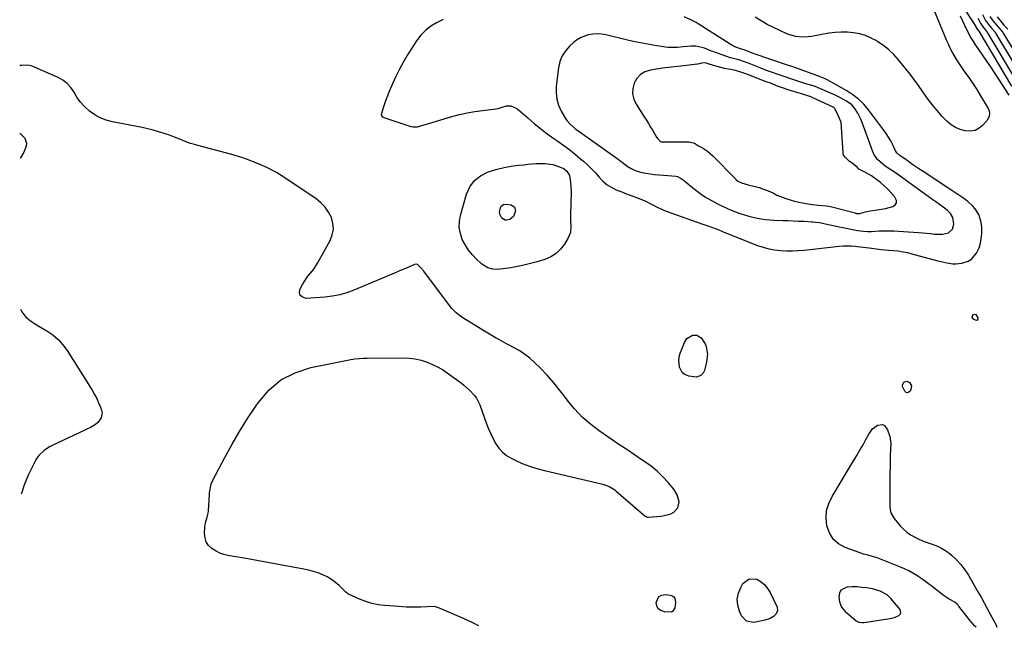
# Model space of a CAD drawing. Units: inches. Extents: x 1851978 to 1857357, y 426484 to 431730.
# Drawn here: x 1851996 to 1852609, y 426498 to 426876 of the extents above; entities that cross this region are included whole.
import ezdxf

# ---------------------------------------------------------------- set-up
doc = ezdxf.new("R2010")
doc.units = ezdxf.units.IN
doc.header["$MEASUREMENT"] = 0
for name, color, linetype in [('1', 7, 'Continuous'), ('7', 7, 'Continuous'), ('8', 7, 'Continuous')]:
    doc.layers.add(name, color=color, linetype=linetype)

msp = doc.modelspace()

# ---------------------------------------------------------------- linework, layer by layer
at = {"layer": '1', "color": 18}
for points in [[(1852259.55, 426876.53, 1656), (1852255.39, 426874.47, 1656), (1852251.75, 426872.27, 1656), (1852248.41, 426869.74, 1656), (1852245.53, 426866.7, 1656), (1852242.96, 426863.32, 1656), (1852237.3, 426854.46, 1656), (1852234.67, 426850.09, 1656), (1852232.19, 426845.64, 1656), (1852229.95, 426841.07, 1656), (1852227.86, 426836.41, 1656), (1852225.91, 426831.74, 1656), (1852224.95, 426829.35, 1656), (1852224.02, 426826.95, 1656), (1852223.14, 426824.52, 1656), (1852222.3, 426822.09, 1656), (1852220.96, 426818.03, 1656), (1852220.89, 426817.22, 1656), (1852221.46, 426816.14, 1656), (1852222.13, 426815.63, 1656), (1852222.52, 426815.46, 1656), (1852239.34, 426809.88, 1656), (1852240.75, 426809.57, 1656), (1852243.55, 426809.6, 1656), (1852247.74, 426810.89, 1656), (1852250.57, 426811.78, 1656), (1852264.95, 426816.08, 1656), (1852269.66, 426817.35, 1656), (1852274.4, 426818.43, 1656), (1852279.2, 426819.25, 1656), (1852284.03, 426819.88, 1656), (1852290.94, 426820.59, 1656), (1852293.69, 426821.09, 1656), (1852296.34, 426821.99, 1656), (1852298.99, 426822.7, 1656), (1852301.7, 426822.66, 1656), (1852305.44, 426821.17, 1656), (1852306.53, 426820.35, 1656), (1852312.17, 426815.23, 1656), (1852316.09, 426811.82, 1656), (1852320.1, 426808.52, 1656), (1852324.25, 426805.38, 1656), (1852328.48, 426802.36, 1656), (1852331.02, 426800.63, 1656), (1852334.7, 426798.01, 1656), (1852338.33, 426795.31, 1656), (1852341.86, 426792.49, 1656), (1852345.32, 426789.59, 1656), (1852346.86, 426788.25, 1656), (1852349.44, 426785.9, 1656), (1852351.95, 426783.46, 1656), (1852354.35, 426780.91, 1656), (1852356.66, 426778.29, 1656), (1852359.07, 426775.82, 1656), (1852361.68, 426773.62, 1656), (1852364.58, 426771.83, 1656), (1852367.68, 426770.31, 1656), (1852370.78, 426769.07, 1656), (1852373.08, 426768.16, 1656), (1852375.39, 426767.28, 1656), (1852380.05, 426765.61, 1656), (1852384.64, 426763.81, 1656), (1852386.87, 426762.74, 1656), (1852390.1, 426761.02, 1656), (1852392.81, 426759.6, 1656), (1852395.57, 426758.28, 1656), (1852398.4, 426757.1, 1656), (1852401.27, 426756.03, 1656), (1852417.69, 426750.38, 1656), (1852420.12, 426749.53, 1656), (1852422.53, 426748.67, 1656), (1852424.94, 426747.78, 1656), (1852427.34, 426746.88, 1656), (1852431.18, 426745.42, 1656), (1852433.52, 426744.42, 1656), (1852434.45, 426744.03, 1656), (1852434.92, 426743.84, 1656), (1852455.43, 426735.82, 1656), (1852458.91, 426734.64, 1656), (1852462.44, 426733.68, 1656), (1852466.04, 426733.05, 1656), (1852469.69, 426732.63, 1656), (1852473.37, 426732.48, 1656), (1852477.06, 426732.46, 1656), (1852480.74, 426732.63, 1656), (1852484.41, 426732.92, 1656), (1852506.17, 426735.25, 1656), (1852508.69, 426735.44, 1656), (1852511.2, 426735.53, 1656), (1852513.72, 426735.47, 1656), (1852516.24, 426735.3, 1656), (1852517.51, 426735.18, 1656), (1852521.27, 426734.77, 1656), (1852525.02, 426734.3, 1656), (1852532.35, 426733.3, 1656), (1852534.61, 426733.04, 1656), (1852536.89, 426732.9, 1656), (1852540.29, 426732.65, 1656), (1852543.02, 426732.32, 1656), (1852544.94, 426732.03, 1656), (1852548.74, 426731.29, 1656), (1852550.63, 426730.82, 1656), (1852567.79, 426726.24, 1656), (1852569.64, 426725.77, 1656), (1852573.37, 426724.94, 1656), (1852577.12, 426724.36, 1656), (1852579, 426724.3, 1656), (1852582.73, 426724.79, 1656), (1852586.53, 426726.03, 1656), (1852588.64, 426727.26, 1656), (1852591.84, 426731.03, 1656), (1852593.38, 426734.37, 1656), (1852594.31, 426737.15, 1656), (1852594.82, 426740.03, 1656), (1852595.05, 426742.99, 1656), (1852595.06, 426746.7, 1656), (1852594.92, 426748.85, 1656), (1852594.59, 426750.94, 1656), (1852593.17, 426754.97, 1656), (1852590.91, 426758.61, 1656), (1852589.5, 426760.21, 1656), (1852586.34, 426763.08, 1656), (1852583.98, 426764.96, 1656), (1852580.24, 426767.51, 1656), (1852577.71, 426769.16, 1656), (1852576.44, 426769.99, 1656), (1852557.86, 426782.21, 1656), (1852555.95, 426783.49, 1656), (1852552.16, 426786.09, 1656), (1852550.29, 426787.42, 1656), (1852547.12, 426789.7, 1656), (1852544.27, 426791.63, 1656), (1852542.15, 426793.53, 1656), (1852541.4, 426794.74, 1656), (1852539.63, 426798.42, 1656), (1852538.35, 426800.87, 1656), (1852536.99, 426803.26, 1656), (1852535.48, 426805.56, 1656), (1852533.89, 426807.81, 1656), (1852524.51, 426820.25, 1656), (1852521.55, 426823.7, 1656), (1852518.35, 426826.87, 1656), (1852514.79, 426829.62, 1656), (1852510.98, 426832.09, 1656), (1852501, 426837.73, 1656), (1852498.33, 426839.12, 1656), (1852495.58, 426840.32, 1656), (1852492.79, 426841.44, 1656), (1852489.95, 426842.4, 1656), (1852489.43, 426842.59, 1656), (1852480.19, 426845.95, 1656), (1852477.39, 426846.95, 1656), (1852472.71, 426848.57, 1656), (1852453.87, 426855.01, 1656), (1852452.76, 426855.4, 1656), (1852449.45, 426856.61, 1656), (1852447.02, 426857.52, 1656), (1852445.34, 426858.06, 1656)], [(1852445.34, 426858.06, 1656), (1852441.21, 426859.56, 1656), (1852439.31, 426860.56, 1656), (1852438.39, 426861.11, 1656), (1852418.43, 426873.73, 1656), (1852417.04, 426874.57, 1656), (1852414.17, 426876.1, 1656), (1852409.71, 426878.09, 1656)], [(1852407.72, 426777.58, 1654), (1852409.12, 426776.57, 1654), (1852409.72, 426776.08, 1654), (1852410.03, 426775.83, 1654), (1852416.06, 426770.91, 1654), (1852419.45, 426768.33, 1654), (1852422.96, 426765.91, 1654), (1852426.62, 426763.74, 1654), (1852430.39, 426761.74, 1654), (1852433.52, 426760.21, 1654), (1852436.17, 426758.98, 1654), (1852438.85, 426757.82, 1654), (1852441.57, 426756.77, 1654), (1852444.32, 426755.78, 1654), (1852447.35, 426754.81, 1654), (1852449.91, 426754.05, 1654), (1852452.48, 426753.38, 1654), (1852455.08, 426752.77, 1654), (1852457.69, 426752.28, 1654), (1852460.32, 426751.89, 1654), (1852462.96, 426751.64, 1654), (1852465.62, 426751.5, 1654), (1852471.13, 426751.35, 1654), (1852474.39, 426751.25, 1654), (1852477.64, 426751.14, 1654), (1852480.89, 426750.99, 1654), (1852484.14, 426750.82, 1654), (1852489.08, 426750.54, 1654), (1852489.85, 426750.49, 1654), (1852491.41, 426750.37, 1654), (1852493.88, 426750.11, 1654), (1852495.11, 426749.83, 1654), (1852499.4, 426748.83, 1654), (1852501.69, 426748.31, 1654), (1852506.27, 426747.33, 1654), (1852508.57, 426746.88, 1654), (1852517.74, 426745.13, 1654), (1852521.46, 426744.61, 1654), (1852523.97, 426744.48, 1654), (1852526.47, 426744.49, 1654), (1852531.21, 426744.78, 1654), (1852534.21, 426744.91, 1654), (1852537.21, 426744.97, 1654), (1852540.2, 426744.9, 1654), (1852543.2, 426744.75, 1654), (1852555.64, 426743.87, 1654), (1852558.16, 426743.67, 1654), (1852560.69, 426743.44, 1654), (1852563.2, 426743.17, 1654), (1852565.72, 426742.88, 1654), (1852570.68, 426742.74, 1654), (1852574.27, 426743.71, 1654), (1852576.82, 426745.82, 1654), (1852577.74, 426748.99, 1654), (1852577.16, 426753.12, 1654), (1852575.64, 426755.63, 1654), (1852573.46, 426757.81, 1654), (1852571.04, 426759.69, 1654), (1852568.8, 426761.22, 1654), (1852566.42, 426762.86, 1654), (1852564.04, 426764.52, 1654), (1852561.68, 426766.21, 1654), (1852559.34, 426767.91, 1654), (1852545.06, 426778.35, 1654), (1852543.4, 426779.54, 1654), (1852540.04, 426781.84, 1654), (1852538.33, 426782.96, 1654), (1852534.97, 426785.26, 1654), (1852531.76, 426787.77, 1654), (1852530.13, 426789.35, 1654), (1852527.78, 426792.72, 1654), (1852526.92, 426794.63, 1654), (1852520.61, 426812.36, 1654), (1852519.81, 426814.37, 1654), (1852517.87, 426818.2, 1654), (1852516.02, 426821.08, 1654), (1852514.07, 426823.37, 1654), (1852510.73, 426825.74, 1654), (1852507.09, 426827.75, 1654), (1852503.32, 426829.51, 1654), (1852491.2, 426834.69, 1654), (1852491.05, 426834.76, 1654), (1852490.58, 426834.94, 1654), (1852489.94, 426835.16, 1654), (1852485.52, 426836.52, 1654), (1852481.71, 426837.73, 1654), (1852479.18, 426838.56, 1654), (1852476.65, 426839.39, 1654), (1852472, 426840.92, 1654), (1852470.15, 426841.53, 1654), (1852468.3, 426842.16, 1654), (1852464.62, 426843.45, 1654), (1852460.96, 426844.81, 1654), (1852457.33, 426846.22, 1654), (1852449.18, 426849.48, 1654), (1852448.86, 426849.61, 1654), (1852447.89, 426849.96, 1654), (1852443.72, 426851.34, 1654), (1852442.83, 426851.52, 1654), (1852438.52, 426852.58, 1654), (1852432.65, 426854.69, 1654), (1852430.34, 426855.53, 1654), (1852425.75, 426857.27, 1654), (1852422.36, 426858.59, 1654), (1852420.6, 426859.17, 1654), (1852417, 426859.83, 1654), (1852413.82, 426859.9, 1654), (1852411.43, 426859.77, 1654), (1852409.06, 426859.44, 1654), (1852405.5, 426858.98, 1654), (1852400.73, 426859.01, 1654), (1852399.54, 426859.15, 1654), (1852392.67, 426860.17, 1654), (1852388.07, 426860.92, 1654), (1852383.48, 426861.74, 1654), (1852378.91, 426862.69, 1654), (1852374.35, 426863.72, 1654), (1852360.91, 426866.94, 1654), (1852358.2, 426867.39, 1654), (1852355.49, 426867.58, 1654), (1852352.78, 426867.38, 1654), (1852350.07, 426866.93, 1654), (1852347.46, 426866.09, 1654), (1852344.98, 426865.01, 1654), (1852342.67, 426863.58, 1654), (1852340.49, 426861.91, 1654), (1852338.49, 426860.13, 1654), (1852335.82, 426857.16, 1654), (1852333.65, 426853.94, 1654), (1852332.23, 426850.32, 1654), (1852331.31, 426846.44, 1654), (1852329.9, 426834.96, 1654), (1852329.81, 426830.89, 1654), (1852330.23, 426826.92, 1654), (1852331.41, 426823.11, 1654), (1852333.11, 426819.41, 1654), (1852335.75, 426814.89, 1654), (1852336.61, 426813.59, 1654), (1852338.61, 426811.24, 1654), (1852342.23, 426808.24, 1654), (1852344.75, 426806.38, 1654), (1852368.45, 426789.58, 1654), (1852369.63, 426788.73, 1654), (1852371.92, 426786.95, 1654), (1852374.2, 426785.13, 1654), (1852376.58, 426783.63, 1654), (1852379.16, 426782.46, 1654), (1852381.86, 426781.62, 1654), (1852383.24, 426781.31, 1654), (1852385.83, 426780.83, 1654), (1852388.53, 426780.38, 1654), (1852391.23, 426779.99, 1654), (1852393.95, 426779.7, 1654), (1852396.68, 426779.47, 1654), (1852404.68, 426778.94, 1654), (1852405.45, 426778.8, 1654), (1852407.72, 426777.58, 1654)], [(1852281.61, 426498.92, 1656), (1852277.98, 426500.79, 1656), (1852272.23, 426503.46, 1656), (1852266.41, 426505.99, 1656), (1852256.26, 426510.18, 1656), (1852253.79, 426510.79, 1656), (1852249.49, 426510.73, 1656), (1852245.6, 426510.47, 1656), (1852241.85, 426510.39, 1656), (1852238.87, 426510.45, 1656), (1852236.45, 426510.55, 1656), (1852231.6, 426510.82, 1656), (1852229.18, 426511, 1656), (1852223, 426511.49, 1656), (1852219, 426512.02, 1656), (1852215.06, 426512.81, 1656), (1852211.21, 426513.99, 1656), (1852207.44, 426515.44, 1656), (1852200.5, 426518.5, 1656), (1852199.8, 426518.94, 1656), (1852198.81, 426519.91, 1656), (1852194.73, 426523.87, 1656), (1852192.4, 426525.9, 1656), (1852189.93, 426527.74, 1656), (1852187.28, 426529.29, 1656), (1852184.5, 426530.64, 1656), (1852181.58, 426531.76, 1656), (1852178.62, 426532.74, 1656), (1852175.61, 426533.53, 1656), (1852172.57, 426534.19, 1656), (1852135.47, 426540.97, 1656), (1852132.91, 426541.43, 1656), (1852130.36, 426541.88, 1656), (1852127.8, 426542.32, 1656), (1852125.24, 426542.75, 1656), (1852122.75, 426543.33, 1656), (1852120.34, 426544.14, 1656), (1852118.07, 426545.26, 1656), (1852115.31, 426547.01, 1656), (1852113.35, 426548.93, 1656), (1852111.87, 426551.09, 1656), (1852111.11, 426553.59, 1656), (1852110.82, 426556.32, 1656), (1852111.05, 426560.58, 1656), (1852111.38, 426563.03, 1656), (1852112.49, 426566.56, 1656), (1852113.03, 426568.97, 1656), (1852113.17, 426570.2, 1656), (1852113.88, 426580.68, 1656), (1852113.97, 426581.79, 1656), (1852114.2, 426583.99, 1656), (1852114.84, 426587.23, 1656), (1852115.7, 426589.25, 1656), (1852123.43, 426603.77, 1656), (1852127.94, 426611.93, 1656), (1852132.63, 426619.99, 1656), (1852137.57, 426627.89, 1656), (1852142.68, 426635.68, 1656), (1852144.15, 426637.84, 1656), (1852150.85, 426645.55, 1656), (1852158.4, 426651.97, 1656), (1852167.24, 426656.47, 1656), (1852176.94, 426659.69, 1656), (1852202.01, 426664.82, 1656), (1852204.52, 426665.22, 1656), (1852207.05, 426665.41, 1656), (1852209.6, 426665.48, 1656), (1852212.15, 426665.52, 1656), (1852234.59, 426665.75, 1656), (1852238.38, 426665.58, 1656), (1852242.13, 426665.13, 1656), (1852245.8, 426664.26, 1656), (1852249.42, 426663.12, 1656), (1852252.93, 426661.63, 1656), (1852256.34, 426659.95, 1656), (1852259.6, 426658.01, 1656), (1852262.76, 426655.88, 1656), (1852270.63, 426650.1, 1656), (1852272.44, 426648.7, 1656), (1852275.9, 426645.71, 1656), (1852279.03, 426642.39, 1656), (1852280.34, 426640.57, 1656), (1852282.31, 426636.51, 1656), (1852286.51, 426624.73, 1656), (1852287.75, 426621.53, 1656), (1852289.1, 426618.37, 1656), (1852290.62, 426615.28, 1656), (1852292.24, 426612.25, 1656), (1852294.16, 426609.49, 1656), (1852296.36, 426607.01, 1656), (1852298.96, 426604.97, 1656), (1852301.84, 426603.23, 1656), (1852304.38, 426601.98, 1656), (1852308.8, 426600, 1656), (1852313.3, 426598.23, 1656), (1852317.9, 426596.76, 1656), (1852322.58, 426595.5, 1656), (1852358.98, 426586.99, 1656), (1852363.38, 426585.38, 1656), (1852365.41, 426584.19, 1656), (1852366.36, 426583.5, 1656), (1852367.27, 426582.76, 1656), (1852385.37, 426567.06, 1656), (1852386.56, 426566.49, 1656), (1852387.09, 426566.44, 1656), (1852387.36, 426566.45, 1656), (1852395.13, 426567.14, 1656), (1852397.23, 426567.47, 1656), (1852401.25, 426568.71, 1656), (1852403.17, 426569.63, 1656), (1852405.78, 426572.33, 1656), (1852406.48, 426576.01, 1656), (1852405.39, 426580.34, 1656), (1852403.13, 426584.01, 1656), (1852399.66, 426588.12, 1656), (1852396.35, 426591.72, 1656), (1852392.85, 426595.11, 1656), (1852389.08, 426598.2, 1656), (1852385.12, 426601.08, 1656), (1852383.57, 426602.11, 1656), (1852378.71, 426605.36, 1656), (1852373.85, 426608.61, 1656), (1852369, 426611.88, 1656), (1852364.16, 426615.16, 1656), (1852356.73, 426620.21, 1656), (1852351.23, 426624.38, 1656), (1852346.06, 426628.9, 1656), (1852341.39, 426633.93, 1656), (1852337.05, 426639.3, 1656), (1852336.34, 426640.28, 1656), (1852332.49, 426645.32, 1656), (1852328.49, 426650.22, 1656), (1852324.24, 426654.92, 1656), (1852319.84, 426659.47, 1656), (1852316.41, 426662.84, 1656), (1852313.5, 426665.47, 1656), (1852310.44, 426667.91, 1656), (1852307.18, 426670.07, 1656), (1852303.78, 426672.04, 1656), (1852301.09, 426673.44, 1656), (1852298.94, 426674.58, 1656), (1852294.68, 426676.91, 1656), (1852292.56, 426678.1, 1656), (1852288.35, 426680.55, 1656), (1852284.19, 426683.06, 1656), (1852271.69, 426690.75, 1656), (1852269.57, 426692.18, 1656), (1852267.58, 426693.77, 1656), (1852264.91, 426696.49, 1656), (1852264.11, 426697.48, 1656), (1852247.35, 426719.71, 1656), (1852245.49, 426721.89, 1656), (1852243.4, 426723.81, 1656), (1852242.81, 426724.02, 1656), (1852241.89, 426723.98, 1656), (1852241.59, 426723.89, 1656), (1852237, 426721.92, 1656), (1852234.41, 426720.82, 1656), (1852231.82, 426719.71, 1656), (1852229.23, 426718.61, 1656), (1852226.63, 426717.52, 1656), (1852203.9, 426707.92, 1656), (1852199.5, 426706.32, 1656), (1852195.04, 426705.01, 1656), (1852190.47, 426704.16, 1656), (1852185.83, 426703.61, 1656), (1852174.11, 426702.8, 1656), (1852171.94, 426703.48, 1656), (1852170.48, 426704.62, 1656), (1852170.05, 426706.42, 1656), (1852170.31, 426708.67, 1656), (1852171.79, 426711.41, 1656), (1852172.83, 426713.19, 1656), (1852175.19, 426716.55, 1656), (1852177.84, 426719.71, 1656), (1852179.09, 426721.34, 1656), (1852181.28, 426724.82, 1656), (1852189.08, 426738.95, 1656), (1852190.41, 426742.43, 1656), (1852191.09, 426745.94, 1656), (1852190.8, 426749.5, 1656), (1852189.86, 426753.11, 1656), (1852188.07, 426756.52, 1656), (1852185.94, 426759.65, 1656), (1852183.3, 426762.36, 1656), (1852180.32, 426764.79, 1656), (1852161.49, 426777.58, 1656), (1852155.68, 426781.17, 1656), (1852149.69, 426784.41, 1656), (1852143.45, 426787.13, 1656), (1852137.04, 426789.5, 1656), (1852134.73, 426790.25, 1656), (1852129.33, 426791.92, 1656), (1852123.9, 426793.52, 1656), (1852118.43, 426795.01, 1656), (1852112.95, 426796.41, 1656), (1852108.8, 426797.43, 1656), (1852105.4, 426798.35, 1656), (1852102.04, 426799.38, 1656), (1852098.73, 426800.57, 1656), (1852095.44, 426801.88, 1656), (1852092.18, 426803.2, 1656), (1852088.89, 426804.44, 1656), (1852085.57, 426805.56, 1656), (1852082.21, 426806.61, 1656), (1852078.82, 426807.55, 1656), (1852075.42, 426808.42, 1656), (1852071.99, 426809.19, 1656), (1852068.55, 426809.89, 1656), (1852053.41, 426812.71, 1656), (1852049.53, 426813.76, 1656), (1852045.81, 426815.17, 1656), (1852042.37, 426817.14, 1656), (1852039.09, 426819.48, 1656), (1852035.76, 426822.56, 1656), (1852033.38, 426825.19, 1656), (1852031.32, 426828.09, 1656), (1852029.48, 426831.15, 1656), (1852027.54, 426834.07, 1656), (1852025.29, 426836.65, 1656), (1852022.55, 426838.71, 1656), (1852019.5, 426840.44, 1656), (1852003.75, 426847.28, 1656), (1852002.67, 426847.65, 1656), (1852000.44, 426848.02, 1656), (1851996.97, 426847.83, 1656), (1851995.61, 426847.77, 1656)], [(1852421.17, 426796.55, 1652), (1852424.23, 426794.41, 1652), (1852427.46, 426791.52, 1652), (1852441.75, 426777.04, 1652), (1852441.86, 426776.93, 1652), (1852442.08, 426776.71, 1652), (1852443.13, 426775.81, 1652), (1852445.38, 426774.76, 1652), (1852449.52, 426773.44, 1652), (1852453.82, 426772.48, 1652), (1852456.47, 426771.78, 1652), (1852459.06, 426770.89, 1652), (1852461.49, 426769.95, 1652), (1852462.5, 426769.57, 1652), (1852465.21, 426768.46, 1652), (1852466.41, 426767.71, 1652), (1852467.3, 426767.17, 1652), (1852467.77, 426766.95, 1652), (1852468.01, 426766.86, 1652), (1852472.92, 426765.08, 1652), (1852475.61, 426764.2, 1652), (1852478.32, 426763.41, 1652), (1852481.07, 426762.77, 1652), (1852485.66, 426761.93, 1652), (1852489.46, 426761.38, 1652), (1852493.27, 426760.96, 1652), (1852498.15, 426760.52, 1652), (1852499.81, 426760.26, 1652), (1852502.6, 426759.54, 1652), (1852516.14, 426756, 1652), (1852516.3, 426755.96, 1652), (1852516.62, 426755.88, 1652), (1852517.11, 426755.78, 1652), (1852519.07, 426755.75, 1652), (1852519.73, 426755.97, 1652), (1852522.63, 426756.67, 1652), (1852525.65, 426757.31, 1652), (1852528.69, 426757.8, 1652), (1852532.7, 426758.38, 1652), (1852535.04, 426758.83, 1652), (1852539.64, 426760.02, 1652), (1852541.23, 426761.1, 1652), (1852542.06, 426762.3, 1652), (1852542.05, 426763.75, 1652), (1852540.71, 426766.32, 1652), (1852538.69, 426768.65, 1652), (1852536.59, 426770.89, 1652), (1852534.34, 426772.98, 1652), (1852531.99, 426774.97, 1652), (1852528.14, 426777.95, 1652), (1852526.35, 426779.17, 1652), (1852522.58, 426781.28, 1652), (1852518.54, 426783.34, 1652), (1852517.43, 426784.56, 1652), (1852514.54, 426786.75, 1652), (1852512.52, 426788.22, 1652), (1852509.92, 426790.74, 1652), (1852509.03, 426792.1, 1652), (1852508.67, 426793.34, 1652), (1852508.63, 426793.69, 1652), (1852507.42, 426812.48, 1652), (1852507.37, 426812.88, 1652), (1852505.86, 426816.2, 1652), (1852503.84, 426820.67, 1652), (1852503.61, 426821.14, 1652), (1852502.8, 426821.82, 1652), (1852502.44, 426822.01, 1652), (1852489.5, 426827.98, 1652), (1852489.25, 426828.09, 1652), (1852488.22, 426828.5, 1652), (1852487.43, 426828.76, 1652), (1852481.43, 426830.53, 1652), (1852481.36, 426830.55, 1652), (1852481.22, 426830.6, 1652), (1852480.46, 426830.88, 1652), (1852478.53, 426831.41, 1652), (1852477.19, 426831.86, 1652), (1852477.01, 426831.92, 1652), (1852467.72, 426835.04, 1652), (1852467.28, 426835.19, 1652), (1852466.42, 426835.52, 1652), (1852463.5, 426836.81, 1652), (1852460.76, 426837.78, 1652), (1852460.08, 426837.99, 1652), (1852459.63, 426838.15, 1652), (1852450.86, 426841.64, 1652), (1852450.34, 426841.84, 1652), (1852446.79, 426843.06, 1652), (1852443.72, 426844.13, 1652), (1852440.84, 426844.88, 1652), (1852437.2, 426845.48, 1652), (1852434.56, 426846.05, 1652), (1852433.25, 426846.39, 1652), (1852429.43, 426847.43, 1652), (1852425.25, 426848.72, 1652), (1852422.96, 426849.45, 1652), (1852420.43, 426849.31, 1652), (1852419.11, 426848.9, 1652), (1852418.24, 426848.69, 1652), (1852417.79, 426848.63, 1652), (1852412.86, 426848.07, 1652), (1852409.28, 426847.67, 1652), (1852407.48, 426847.48, 1652), (1852403.54, 426847.05, 1652), (1852399.8, 426846.61, 1652), (1852396.07, 426846.13, 1652), (1852392.34, 426845.57, 1652), (1852388.62, 426844.97, 1652), (1852385.21, 426843.82, 1652), (1852382.41, 426842.19, 1652), (1852380.24, 426839.78, 1652), (1852378.5, 426836.85, 1652), (1852377.71, 426833.49, 1652), (1852377.55, 426830.19, 1652), (1852378.33, 426826.98, 1652), (1852379.74, 426823.82, 1652), (1852384.74, 426815.97, 1652), (1852386.09, 426813.83, 1652), (1852387.43, 426811.68, 1652), (1852388.75, 426809.53, 1652), (1852390.07, 426807.36, 1652), (1852392.5, 426803.32, 1652), (1852393.24, 426802.18, 1652), (1852394.95, 426800.51, 1652), (1852395.1, 426800.44, 1652), (1852395.56, 426800.32, 1652), (1852395.99, 426800.26, 1652), (1852396.21, 426800.26, 1652), (1852412.72, 426800.31, 1652), (1852416.02, 426799.42, 1652), (1852418.65, 426797.92, 1652), (1852421.17, 426796.55, 1652)], [(1851995.77, 426805.73, 1656), (1851995.79, 426805.71, 1656), (1851998.82, 426802.7, 1656), (1851999.82, 426799.43, 1656), (1851999.65, 426797.59, 1656), (1851998.23, 426793.84, 1656), (1851996.18, 426790.39, 1656), (1851995.83, 426789.91, 1656)], [(1851996.17, 426696.09, 1656), (1851996.88, 426694.4, 1656), (1851999.37, 426691.03, 1656), (1852002.87, 426688.42, 1656), (1852004.75, 426687.22, 1656), (1852008.55, 426684.92, 1656), (1852012.53, 426682.59, 1656), (1852016.2, 426680.06, 1656), (1852019.58, 426677.23, 1656), (1852022.52, 426673.94, 1656), (1852025.16, 426670.35, 1656), (1852040.73, 426645.54, 1656), (1852042.2, 426643.03, 1656), (1852043.58, 426640.47, 1656), (1852044.79, 426637.82, 1656), (1852045.91, 426635.13, 1656), (1852046.66, 426633.15, 1656), (1852047, 426631.47, 1656), (1852046.45, 426628.3, 1656), (1852044.3, 426625.5, 1656), (1852042.93, 426624.3, 1656), (1852039.8, 426622.4, 1656), (1852015.81, 426611.12, 1656), (1852014.59, 426610.51, 1656), (1852011.1, 426608.36, 1656), (1852007.56, 426605.03, 1656), (1852006.33, 426603.26, 1656), (1852005.77, 426602.33, 1656), (1852005.25, 426601.38, 1656), (1852002.74, 426596.53, 1656), (1852001.09, 426593.1, 1656), (1851999.57, 426589.62, 1656), (1851998.25, 426586.05, 1656), (1851997.07, 426582.44, 1656), (1851996.59, 426580.81, 1656)], [(1852520.49, 426500.89, 1656), (1852521.78, 426500.98, 1656), (1852537.78, 426503.44, 1656), (1852540.66, 426504.12, 1656), (1852543.39, 426505.26, 1656), (1852544.2, 426506.06, 1656), (1852544.65, 426506.92, 1656), (1852544.15, 426508.95, 1656), (1852538.4, 426515.96, 1656), (1852536.08, 426518.21, 1656), (1852531.78, 426520.5, 1656), (1852527.04, 426521.79, 1656), (1852523.35, 426522.42, 1656), (1852520.38, 426522.81, 1656), (1852517.41, 426523.05, 1656), (1852514.43, 426523.07, 1656), (1852511.45, 426522.95, 1656), (1852511.1, 426522.93, 1656), (1852507.31, 426520.97, 1656), (1852506.44, 426519.13, 1656), (1852506.08, 426516.88, 1656), (1852506.41, 426513.81, 1656), (1852507.69, 426510.4, 1656), (1852510.27, 426507.62, 1656), (1852511.21, 426506.77, 1656), (1852512.18, 426505.94, 1656), (1852516.93, 426502.02, 1656), (1852518.59, 426501.14, 1656), (1852520.49, 426500.89, 1656)]]:
    msp.add_polyline3d(points, dxfattribs=at)
at = {"layer": '7', "color": 18}
for points in [[(1852563.72, 426885.99, 1658), (1852573.16, 426863.43, 1658), (1852574.06, 426861.36, 1658), (1852575, 426859.32, 1658), (1852577.04, 426855.3, 1658), (1852579.3, 426851.41, 1658), (1852581.8, 426847.66, 1658), (1852584.42, 426844.01, 1658), (1852586.99, 426840.33, 1658), (1852589.51, 426836.6, 1658), (1852591.93, 426832.82, 1658), (1852594.3, 426828.99, 1658), (1852599.02, 426821.17, 1658), (1852599.47, 426820.21, 1658), (1852599.9, 426818.2, 1658), (1852599.66, 426816.1, 1658), (1852598.16, 426813.36, 1658), (1852595.56, 426810.5, 1658), (1852593.37, 426808.73, 1658), (1852591, 426807.47, 1658), (1852588.36, 426806.97, 1658), (1852584.81, 426807.1, 1658), (1852581.62, 426807.94, 1658), (1852578.63, 426809.16, 1658), (1852575.93, 426810.94, 1658), (1852573.43, 426813.09, 1658), (1852570.5, 426816.16, 1658), (1852567.24, 426819.78, 1658), (1852564.1, 426823.51, 1658), (1852561.18, 426827.4, 1658), (1852558.38, 426831.4, 1658), (1852555.63, 426835.43, 1658), (1852552.8, 426839.4, 1658), (1852549.84, 426843.29, 1658), (1852546.8, 426847.11, 1658), (1852543.26, 426851.43, 1658), (1852540.36, 426854.62, 1658), (1852537.28, 426857.59, 1658), (1852533.92, 426860.24, 1658), (1852530.36, 426862.68, 1658), (1852529.61, 426863.14, 1658), (1852526.21, 426864.95, 1658), (1852522.7, 426866.46, 1658), (1852519.03, 426867.52, 1658), (1852515.26, 426868.28, 1658), (1852511.4, 426868.62, 1658), (1852507.55, 426868.72, 1658), (1852503.7, 426868.46, 1658), (1852499.87, 426867.96, 1658), (1852488.93, 426866.02, 1658), (1852487, 426865.76, 1658), (1852483.14, 426865.6, 1658), (1852479.27, 426865.98, 1658), (1852475.54, 426866.94, 1658), (1852473.72, 426867.62, 1658), (1852469.21, 426869.57, 1658), (1852465.23, 426871.43, 1658), (1852461.32, 426873.44, 1658), (1852457.54, 426875.66, 1658), (1852453.83, 426878.04, 1658)], [(1852581.32, 426887.7, 1654), (1852591.32, 426872.2, 1654), (1852591.68, 426871.6, 1654), (1852592.27, 426870.56, 1654), (1852593.16, 426869.52, 1654), (1852593.25, 426869.4, 1654), (1852593.28, 426869.35, 1654), (1852613.66, 426834.91, 1654)], [(1852581.64, 426878.86, 1656), (1852585.81, 426869.89, 1656), (1852586.94, 426867.61, 1656), (1852588.14, 426865.38, 1656), (1852589.46, 426863.21, 1656), (1852590.85, 426861.08, 1656), (1852598.05, 426850.64, 1656), (1852600.45, 426847.13, 1656), (1852602.82, 426843.6, 1656), (1852605.16, 426840.04, 1656), (1852607.47, 426836.47, 1656), (1852611.99, 426829.4, 1656)], [(1852600.06, 426878.4, 1648), (1852601.56, 426876.3, 1648), (1852604.59, 426872.54, 1648), (1852607.69, 426869.18, 1648), (1852608.31, 426868.32, 1648), (1852608.49, 426868.02, 1648), (1852618.65, 426851.4, 1648)], [(1852592.59, 426877.33, 1652), (1852594.48, 426873.83, 1652), (1852596.56, 426870.98, 1652), (1852597.71, 426869.75, 1652), (1852598.26, 426869.04, 1652), (1852598.34, 426868.91, 1652), (1852615.33, 426840.41, 1652)], [(1852604.66, 426878.21, 1646), (1852606.7, 426875.59, 1646), (1852608.9, 426873.01, 1646), (1852611.29, 426870.49, 1646)], [(1852338.9, 426751.34, 1658), (1852339.11, 426747.52, 1658), (1852338.83, 426743.85, 1658), (1852337.44, 426740.45, 1658), (1852335.11, 426736.62, 1658), (1852332.67, 426733.45, 1658), (1852329.87, 426730.73, 1658), (1852326.54, 426728.69, 1658), (1852322.87, 426727.11, 1658), (1852317.23, 426725.4, 1658), (1852313.08, 426724.24, 1658), (1852308.9, 426723.21, 1658), (1852304.68, 426722.37, 1658), (1852300.43, 426721.67, 1658), (1852295.05, 426720.9, 1658), (1852293.47, 426720.77, 1658), (1852290.35, 426721, 1658), (1852287.33, 426721.89, 1658), (1852284.62, 426723.43, 1658), (1852283.39, 426724.42, 1658), (1852280.25, 426727.31, 1658), (1852277.69, 426729.97, 1658), (1852275.35, 426732.8, 1658), (1852273.37, 426735.88, 1658), (1852271.41, 426739.58, 1658), (1852270.19, 426743.22, 1658), (1852269.5, 426746.9, 1658), (1852269.61, 426750.64, 1658), (1852270.26, 426754.42, 1658), (1852274.06, 426767.66, 1658), (1852276.15, 426772.23, 1658), (1852278.93, 426776.16, 1658), (1852282.72, 426779.11, 1658), (1852287.18, 426781.42, 1658), (1852288.97, 426782.03, 1658), (1852293.19, 426783.3, 1658), (1852297.46, 426784.37, 1658), (1852301.79, 426785.16, 1658), (1852306.16, 426785.74, 1658), (1852309.69, 426786.09, 1658), (1852312.33, 426786.33, 1658), (1852314.97, 426786.55, 1658), (1852317.62, 426786.74, 1658), (1852320.51, 426786.91, 1658), (1852323.01, 426786.89, 1658), (1852327.89, 426786.14, 1658), (1852330.28, 426785.41, 1658), (1852332.92, 426784.41, 1658), (1852334.88, 426783.43, 1658), (1852336.59, 426782.05, 1658), (1852338.22, 426779.32, 1658), (1852338.7, 426776.62, 1658), (1852339.07, 426772.75, 1658), (1852339.15, 426768.87, 1658), (1852338.88, 426755.15, 1658), (1852338.9, 426751.34, 1658)], [(1852590.79, 426693.07, 1658), (1852591.38, 426692.79, 1658), (1852592.71, 426690.64, 1658), (1852592.7, 426689.86, 1658), (1852592.47, 426689.32, 1658), (1852591.92, 426689.12, 1658), (1852591.14, 426689.15, 1658), (1852589.98, 426689.79, 1658), (1852589.06, 426691.06, 1658), (1852589.48, 426692.57, 1658), (1852590.79, 426693.07, 1658)], [(1852424.19, 426668.05, 1658), (1852423.64, 426663.24, 1658), (1852422.24, 426657.95, 1658), (1852421.42, 426656.13, 1658), (1852420.06, 426654.67, 1658), (1852417.35, 426653.7, 1658), (1852412.62, 426654.35, 1658), (1852409.62, 426655.61, 1658), (1852408.49, 426656.74, 1658), (1852406.76, 426659.98, 1658), (1852406.29, 426664.3, 1658), (1852406.81, 426667.24, 1658), (1852407.23, 426668.67, 1658), (1852407.73, 426670.09, 1658), (1852409.84, 426675.36, 1658), (1852411.35, 426677.76, 1658), (1852414.93, 426679.9, 1658), (1852417.55, 426679.81, 1658), (1852420.24, 426678.27, 1658), (1852422.76, 426674.55, 1658), (1852423.33, 426672.82, 1658), (1852424.19, 426668.05, 1658)], [(1852548.84, 426643.96, 1658), (1852547.98, 426644.25, 1658), (1852547.11, 426644.96, 1658), (1852545.76, 426647.89, 1658), (1852545.72, 426648.82, 1658), (1852546.05, 426649.69, 1658), (1852546.63, 426650.52, 1658), (1852548.31, 426651.18, 1658), (1852549.98, 426650.5, 1658), (1852551.29, 426648.28, 1658), (1852550.99, 426646.04, 1658), (1852550.51, 426645.04, 1658), (1852549.68, 426644.29, 1658), (1852548.84, 426643.96, 1658)], [(1852591.58, 426497.97, 1658), (1852590.62, 426498.86, 1658), (1852587.39, 426502.62, 1658), (1852580.67, 426511.36, 1658), (1852580.37, 426511.72, 1658), (1852579.72, 426512.4, 1658), (1852578.23, 426513.55, 1658), (1852574.72, 426515.52, 1658), (1852572.21, 426517.15, 1658), (1852571, 426518.04, 1658), (1852564.15, 426523.34, 1658), (1852561.82, 426525.1, 1658), (1852559.47, 426526.82, 1658), (1852557.08, 426528.49, 1658), (1852554.66, 426530.12, 1658), (1852552.19, 426531.64, 1658), (1852549.65, 426533.05, 1658), (1852547.04, 426534.3, 1658), (1852544.36, 426535.45, 1658), (1852529.83, 426541.13, 1658), (1852527.09, 426542.08, 1658), (1852524.28, 426542.81, 1658), (1852521.47, 426543.53, 1658), (1852518.72, 426544.45, 1658), (1852509.99, 426547.7, 1658), (1852505.92, 426550, 1658), (1852502.54, 426552.9, 1658), (1852500.2, 426556.68, 1658), (1852498.55, 426561.05, 1658), (1852498.13, 426565.88, 1658), (1852498.42, 426570.58, 1658), (1852499.75, 426575.09, 1658), (1852501.78, 426579.49, 1658), (1852515.24, 426601.54, 1658), (1852517.23, 426604.87, 1658), (1852519.19, 426608.21, 1658), (1852521.09, 426611.59, 1658), (1852522.94, 426614.99, 1658), (1852524.68, 426618.23, 1658), (1852527.01, 426621.45, 1658), (1852530.11, 426623.93, 1658), (1852533.14, 426624.35, 1658), (1852534.41, 426623.63, 1658), (1852536.31, 426621.01, 1658), (1852537.91, 426616.81, 1658), (1852538.36, 426612.33, 1658), (1852538.12, 426604.66, 1658), (1852537.97, 426598.71, 1658), (1852537.85, 426592.75, 1658), (1852537.79, 426586.8, 1658), (1852537.78, 426580.84, 1658), (1852537.79, 426573.18, 1658), (1852538.01, 426571.13, 1658), (1852538.49, 426569.18, 1658), (1852540.51, 426565.65, 1658), (1852544.26, 426561.11, 1658), (1852546.25, 426559, 1658), (1852548.4, 426557.09, 1658), (1852550.78, 426555.48, 1658), (1852555.09, 426553.22, 1658), (1852558.67, 426551.67, 1658), (1852562.35, 426550.36, 1658), (1852567.01, 426548.71, 1658), (1852569.65, 426547.48, 1658), (1852572.13, 426545.95, 1658), (1852574.51, 426544.24, 1658), (1852576.32, 426542.76, 1658), (1852579.35, 426540.01, 1658), (1852582.15, 426537.06, 1658), (1852584.6, 426533.82, 1658), (1852586.82, 426530.38, 1658), (1852592.71, 426520.06, 1658), (1852594.66, 426516.61, 1658), (1852596.6, 426513.15, 1658), (1852598.52, 426509.68, 1658), (1852600.41, 426506.2, 1658), (1852603.67, 426500.19, 1658), (1852603.91, 426499.7, 1658), (1852604.48, 426497.93, 1658)], [(1852467.89, 426508.38, 1658), (1852467.06, 426506.34, 1658), (1852465.33, 426504.65, 1658), (1852463.2, 426503.5, 1658), (1852459.98, 426502.39, 1658), (1852456.18, 426501.47, 1658), (1852452.89, 426500.99, 1658), (1852448.48, 426501.85, 1658), (1852445.45, 426505.16, 1658), (1852444.18, 426507.96, 1658), (1852443.11, 426511.74, 1658), (1852442.76, 426515.48, 1658), (1852443.49, 426519.17, 1658), (1852444.94, 426522.82, 1658), (1852446.3, 426525.16, 1658), (1852450.12, 426528.19, 1658), (1852454.99, 426527.84, 1658), (1852457.55, 426526.28, 1658), (1852459.82, 426524.43, 1658), (1852461.67, 426522.15, 1658), (1852463.23, 426519.59, 1658), (1852467.52, 426510.56, 1658), (1852467.89, 426508.38, 1658)], [(1852393.97, 426517.1, 1658), (1852395.71, 426517.94, 1658), (1852397.86, 426518.27, 1658), (1852401.13, 426517.89, 1658), (1852402.26, 426517.5, 1658), (1852403.17, 426516.9, 1658), (1852403.78, 426515.99, 1658), (1852404.29, 426513.28, 1658), (1852403.87, 426509.97, 1658), (1852402.49, 426507.85, 1658), (1852401.53, 426507.45, 1658), (1852397.31, 426507.56, 1658), (1852395.19, 426508.31, 1658), (1852393.54, 426509.47, 1658), (1852392.62, 426511.26, 1658), (1852392.17, 426513.47, 1658), (1852393.97, 426517.1, 1658)]]:
    msp.add_polyline3d(points, dxfattribs=at)
at = {"layer": '8', "color": 18}
for points in [[(1852595.62, 426879.54, 1650), (1852597.38, 426875.91, 1650), (1852599.27, 426873.34, 1650), (1852601.2, 426871.09, 1650), (1852603.15, 426868.89, 1650), (1852603.28, 426868.68, 1650), (1852603.42, 426868.47, 1650), (1852616.99, 426845.91, 1650)], [(1852298.91, 426761.58, 1660), (1852301.82, 426761.1, 1660), (1852303.84, 426759.69, 1660), (1852304.48, 426757.31, 1660), (1852303.35, 426753.86, 1660), (1852300.96, 426751.98, 1660), (1852299.19, 426751.52, 1660), (1852298.02, 426751.58, 1660), (1852295.98, 426752.87, 1660), (1852294.77, 426755.24, 1660), (1852294.63, 426756.5, 1660), (1852295.18, 426759.47, 1660), (1852295.63, 426760.21, 1660), (1852297.07, 426761.21, 1660), (1852298.91, 426761.58, 1660)]]:
    msp.add_polyline3d(points, dxfattribs=at)

doc.saveas('drawing.dxf')
